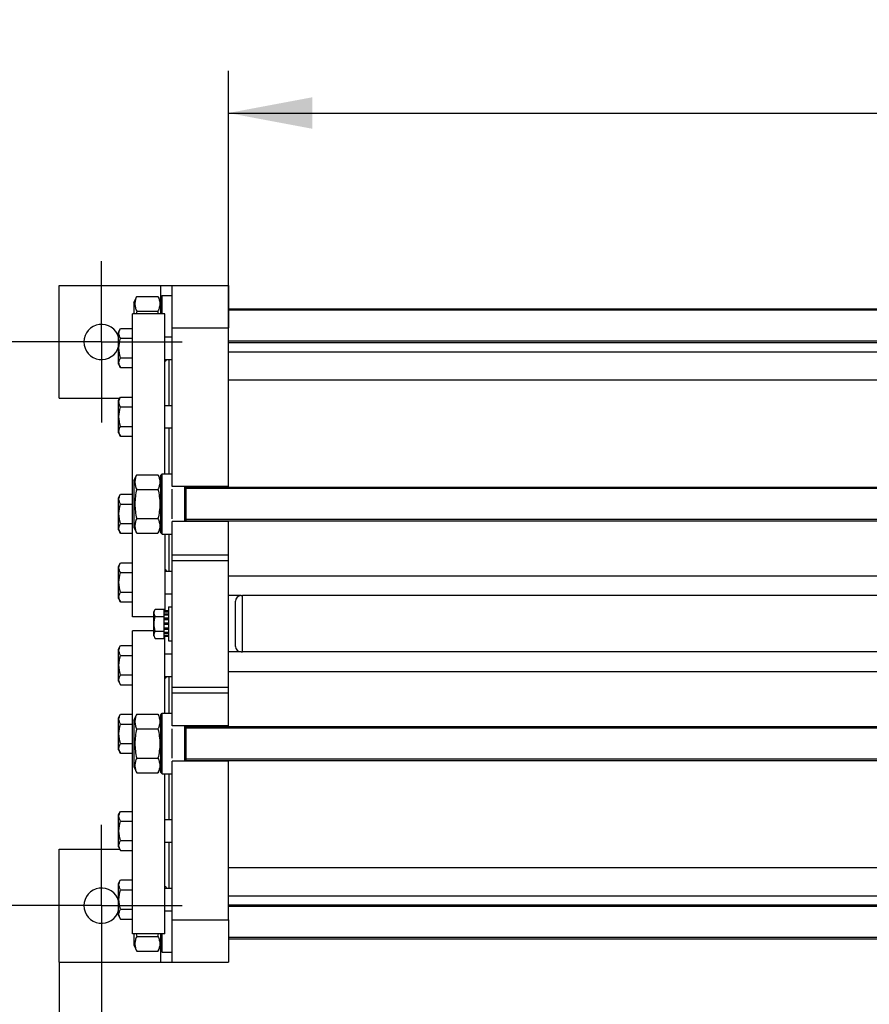
# Model space of a CAD drawing. Units: millimetres. Extents: x 0 to 6269, y -4 to 4433.
# Drawn here: x 604 to 1207, y 575 to 1274 of the extents above; entities that cross this region are included whole.
import ezdxf
from ezdxf.enums import TextEntityAlignment as Align

# ---------------------------------------------------------------- set-up
doc = ezdxf.new("R2010")
doc.units = ezdxf.units.MM
doc.header["$LTSCALE"] = 344.776119
doc.linetypes.add('CENTER', pattern=[0.6, 0.375, -0.075, 0.075, -0.075])
doc.layers.get('0').update_dxf_attribs({"linetype": 'CONTINUOUS'})
for name, color, linetype in [('02___PRT_ALL_AXES', 7, 'CONTINUOUS'), ('AXIS', 7, 'CONTINUOUS'), ('DIMS', 7, 'CONTINUOUS')]:
    doc.layers.add(name, color=color, linetype=linetype)
doc.dimstyles.new('DIMSTYLE_1', dxfattribs={"dimtxt": 52.238806, "dimasz": 59.701493, "dimexe": 2, "dimexo": 0, "dimgap": 0.875, "dimtad": 1, "dimdec": 0, "dimdsep": 46, "dimtxsty": 'Standard', "dimblk": '_FILLED', "dimblk1": '_FILLED', "dimblk2": '_FILLED', "dimcen": 0.09, "dimadec": 0, "dimazin": 0, "dimtp": 2, "dimtm": 2, "dimtfac": 1, "dimtdec": 0, "dimtofl": 0, "dimtmove": 0, "dimatfit": 3, "dimldrblk": '_FILLED', "dimfxl": 1, "dimtolj": 1, "dimarcsym": 0})
doc.dimstyles.new('DIMSTYLE_2', dxfattribs={"dimtxt": 52.238806, "dimasz": 59.701493, "dimexe": 2, "dimexo": 0, "dimgap": 0.875, "dimtad": 1, "dimdsep": 46, "dimtxsty": 'Standard', "dimblk": '_FILLED', "dimblk1": '_FILLED', "dimblk2": '_FILLED', "dimcen": 0.09, "dimadec": 0, "dimazin": 0, "dimtp": 0.5, "dimtm": 0.5, "dimtfac": 1, "dimtofl": 0, "dimtmove": 0, "dimatfit": 3, "dimldrblk": '_FILLED', "dimfxl": 1, "dimtolj": 1, "dimarcsym": 0})
doc.dimstyles.new('DIMSTYLE_4', dxfattribs={"dimtxt": 52.238806, "dimasz": 59.701493, "dimexe": 2, "dimexo": 0, "dimgap": 0.875, "dimtad": 1, "dimdsep": 46, "dimtxsty": 'Standard', "dimblk": '_FILLED', "dimblk1": '_FILLED', "dimblk2": '_FILLED', "dimcen": 0.09, "dimadec": 0, "dimazin": 0, "dimtp": 1.2, "dimtm": 1.2, "dimtfac": 1, "dimtofl": 0, "dimtmove": 0, "dimatfit": 3, "dimldrblk": '_FILLED', "dimfxl": 1, "dimtolj": 1, "dimarcsym": 0})
doc.dimstyles.new('DIMSTYLE_6', dxfattribs={"dimtxt": 52.238806, "dimasz": 59.701493, "dimexe": 2, "dimexo": 0, "dimgap": 0.875, "dimtad": 1, "dimdsep": 46, "dimtxsty": 'Standard', "dimblk": '_FILLED', "dimblk1": '_FILLED', "dimblk2": '_FILLED', "dimcen": 0.09, "dimadec": 0, "dimazin": 0, "dimtp": 0.2, "dimtm": 0.2, "dimtfac": 1, "dimtofl": 0, "dimtmove": 0, "dimatfit": 3, "dimldrblk": '_FILLED', "dimfxl": 1, "dimtolj": 1, "dimarcsym": 0})

# ---------------------------------------------------------------- blocks, each defined once
blk = doc.blocks.new('_FILLED')
at = {"color": 0, "linetype": 'ByBlock'}
blk.add_solid([(0, 0), (-1, 0.1875), (-1, -0.1875)], dxfattribs=at)
blk = doc.blocks.new('*D7')
at = {"layer": 'DIMS', "color": 2, "linetype": 'Continuous', "transparency": 16777216}
for p, q in [((605.16, 1045.48), (497.31, 1045.48)), ((527.16, 1045.48), (527.16, 845.48)), ((527.16, 645.48), (527.16, 845.48)), ((605.16, 645.48), (497.31, 645.48))]:
    blk.add_line(p, q, dxfattribs=at)
at = {"layer": 'DIMS', "color": 2, "linetype": 'Continuous', "transparency": 16777216, "xscale": 59.7014925373, "yscale": 59.7014925373, "zscale": 59.7014925373}
for p, rotation in [((527.16, 1045.48), 90), ((527.16, 645.48), 270)]:
    blk.add_blockref('_FILLED', p, dxfattribs=dict(at, rotation=rotation))
at = {"layer": 'DIMS', "color": 2, "linetype": 'Continuous', "transparency": 16777216, "width": 0.644531}
blk.add_text('400', height=52.239, rotation=90, dxfattribs=at).set_placement((514.1, 845.48), align=Align.CENTER)
blk = doc.blocks.new('*D8')
at = {"layer": 'DIMS', "color": 2, "linetype": 'Continuous', "transparency": 16777216}
for p, q in [((632.43, 605.48), (632.43, 392.2)), ((662.43, 588.2), (662.43, 392.2)), ((632.43, 422.05), (483.83, 422.05)), ((483.83, 422.05), (647.43, 422.05)), ((751.99, 422.05), (647.43, 422.05)), ((662.43, 422.05), (751.99, 422.05))]:
    blk.add_line(p, q, dxfattribs=at)
at = {"layer": 'DIMS', "color": 2, "linetype": 'Continuous', "transparency": 16777216, "xscale": 59.7014925373, "yscale": 59.7014925373, "zscale": 59.7014925373}
blk.add_blockref('_FILLED', (632.43, 422.05), dxfattribs=at)
at = {"layer": 'DIMS', "color": 2, "linetype": 'Continuous', "transparency": 16777216, "xscale": 59.7014925373, "yscale": 59.7014925373, "zscale": 59.7014925373, "rotation": 180}
blk.add_blockref('_FILLED', (662.43, 422.05), dxfattribs=at)
at = {"layer": 'DIMS', "color": 2, "linetype": 'Continuous', "transparency": 16777216, "width": 0.607422}
blk.add_text('30', height=52.239, dxfattribs=at).set_placement((547.29, 435.11), align=Align.RIGHT)
blk = doc.blocks.new('*D9')
at = {"layer": 'DIMS', "color": 2, "linetype": 'Continuous', "transparency": 16777216}
for p, q in [((2806.93, 788.2), (2806.93, 392.2)), ((662.43, 588.2), (662.43, 392.2)), ((662.43, 422.05), (1734.68, 422.05)), ((2806.93, 422.05), (1734.68, 422.05))]:
    blk.add_line(p, q, dxfattribs=at)
at = {"layer": 'DIMS', "color": 2, "linetype": 'Continuous', "transparency": 16777216, "xscale": 59.7014925373, "yscale": 59.7014925373, "zscale": 59.7014925373, "rotation": 180}
blk.add_blockref('_FILLED', (662.43, 422.05), dxfattribs=at)
at = {"layer": 'DIMS', "color": 2, "linetype": 'Continuous', "transparency": 16777216, "xscale": 59.7014925373, "yscale": 59.7014925373, "zscale": 59.7014925373}
blk.add_blockref('_FILLED', (2806.93, 422.05), dxfattribs=at)
at = {"layer": 'DIMS', "color": 2, "linetype": 'Continuous', "transparency": 16777216, "width": 0.572266}
blk.add_text('2145', height=52.239, dxfattribs=at).set_placement((1734.68, 435.11), align=Align.CENTER)
blk = doc.blocks.new('*D11')
at = {"layer": 'DIMS', "color": 2, "linetype": 'Continuous', "transparency": 16777216}
for p, q in [((752.43, 1055.48), (752.43, 1237.77)), ((2752.43, 871.58), (2752.43, 1237.77)), ((752.43, 1207.92), (1752.43, 1207.92)), ((2752.43, 1207.92), (1752.43, 1207.92))]:
    blk.add_line(p, q, dxfattribs=at)
at = {"layer": 'DIMS', "color": 2, "linetype": 'Continuous', "transparency": 16777216, "xscale": 59.7014925373, "yscale": 59.7014925373, "zscale": 59.7014925373, "rotation": 180}
blk.add_blockref('_FILLED', (752.43, 1207.92), dxfattribs=at)
at = {"layer": 'DIMS', "color": 2, "linetype": 'Continuous', "transparency": 16777216, "xscale": 59.7014925373, "yscale": 59.7014925373, "zscale": 59.7014925373}
blk.add_blockref('_FILLED', (2752.43, 1207.92), dxfattribs=at)
at = {"layer": 'DIMS', "color": 2, "linetype": 'Continuous', "transparency": 16777216, "width": 0.644531}
blk.add_text('2000', height=52.239, dxfattribs=at).set_placement((1752.43, 1220.98), align=Align.CENTER)

msp = doc.modelspace()

# ---------------------------------------------------------------- linework, layer by layer
at = {"color": 7, "linetype": 'Continuous'}
for p, q in [((685.433, 1073.577), (687.385, 1077.761)), ((687.385, 1077.761), (702.482, 1077.761)), ((702.482, 1077.761), (704.433, 1073.577)), ((704.433, 1077.477), (705.433, 1078.477)), ((704.433, 1065.477), (704.433, 1077.477)), ((705.433, 1065.477), (705.433, 1078.477)), ((685.433, 1073.577), (685.433, 1065.477)), ((687.385, 1067.369), (702.482, 1067.369)), ((712.433, 942.977), (712.433, 1055.477)), ((712.433, 1055.477), (752.433, 1055.477)), ((752.433, 942.477), (752.433, 1055.477)), ((674.433, 1052.526), (675.851, 1054.982)), ((674.433, 1029.726), (674.433, 1052.526)), ((675.851, 1054.982), (684.433, 1054.982)), ((675.851, 1048.054), (684.433, 1048.054)), ((707.433, 1049.126), (712.433, 1049.126)), ((675.851, 1034.198), (684.433, 1034.198)), ((752.433, 1038.477), (1756.783, 1038.477)), ((674.433, 1029.726), (675.851, 1027.27)), ((675.851, 1027.27), (684.433, 1027.27)), ((707.433, 1033.126), (712.433, 1033.126)), ((752.433, 1018.477), (1756.783, 1018.477)), ((674.433, 1003.818), (675.851, 1006.275)), ((675.851, 1006.275), (684.433, 1006.275)), ((674.433, 981.018), (674.433, 1003.818)), ((675.851, 999.347), (684.433, 999.347)), ((707.433, 1000.418), (712.433, 1000.418)), ((675.851, 985.49), (684.433, 985.49)), ((674.433, 981.018), (675.851, 978.562)), ((675.851, 978.562), (684.433, 978.562)), ((707.433, 984.418), (712.433, 984.418)), ((685.433, 947.077), (687.385, 951.261)), ((687.385, 951.261), (702.482, 951.261)), ((702.482, 951.261), (704.433, 947.077)), ((704.433, 950.977), (705.433, 951.977)), ((704.433, 909.977), (704.433, 950.977)), ((705.433, 908.977), (705.433, 951.977)), ((685.433, 947.077), (685.433, 913.877)), ((674.433, 934.935), (675.851, 937.392)), ((675.851, 937.392), (684.433, 937.392)), ((687.385, 940.869), (702.482, 940.869)), ((752.433, 942.977), (712.433, 942.977)), ((721.433, 917.977), (721.433, 942.977)), ((722.433, 917.977), (722.433, 942.977)), ((674.433, 912.135), (674.433, 934.935)), ((675.851, 930.464), (684.433, 930.464)), ((675.851, 916.607), (684.433, 916.607)), ((687.385, 920.085), (702.482, 920.085)), ((712.433, 894.518), (712.433, 917.977)), ((752.433, 917.977), (712.433, 917.977)), ((752.433, 894.518), (752.433, 918.477)), ((674.433, 912.135), (675.851, 909.679)), ((675.851, 909.679), (684.433, 909.679)), ((685.433, 913.877), (687.385, 909.692)), ((687.385, 909.692), (702.482, 909.692)), ((702.482, 909.692), (704.433, 913.877)), ((704.433, 909.977), (705.433, 908.977)), ((674.433, 886.228), (675.851, 888.684)), ((675.851, 888.684), (684.433, 888.684)), ((674.433, 863.428), (674.433, 886.228)), ((675.851, 881.756), (684.433, 881.756)), ((707.433, 882.828), (712.433, 882.828)), ((752.433, 879.477), (1754.783, 879.477)), ((675.851, 867.899), (684.433, 867.899)), ((707.433, 866.828), (712.433, 866.828)), ((674.433, 863.428), (675.851, 860.971)), ((675.851, 860.971), (684.433, 860.971)), ((757.433, 829.477), (757.433, 861.477)), ((761.433, 865.477), (762.433, 865.477)), ((762.433, 825.477), (762.433, 865.477)), ((699.433, 854.027), (700.497, 855.869)), ((699.433, 836.927), (699.433, 854.027)), ((700.497, 855.869), (706.933, 855.869)), ((706.933, 835.085), (706.933, 855.869)), ((709.933, 854.563), (706.933, 854.563)), ((709.933, 854.063), (706.933, 854.063)), ((709.933, 853.68), (706.933, 853.68)), ((700.497, 850.673), (706.933, 850.673)), ((709.933, 852.255), (706.933, 852.255)), ((709.933, 851.548), (706.933, 851.548)), ((709.933, 849.416), (706.933, 849.416)), ((706.933, 848.623), (709.933, 848.623)), ((709.933, 848.492), (706.933, 848.492)), ((709.933, 845.977), (706.933, 845.977)), ((706.933, 845.477), (709.933, 845.477)), ((700.497, 840.281), (706.933, 840.281)), ((709.933, 844.977), (706.933, 844.977)), ((709.933, 842.462), (706.933, 842.462)), ((706.933, 842.331), (709.933, 842.331)), ((709.933, 841.538), (706.933, 841.538)), ((709.933, 839.405), (706.933, 839.405)), ((709.933, 838.698), (706.933, 838.698)), ((699.433, 836.927), (700.497, 835.085)), ((700.497, 835.085), (706.933, 835.085)), ((709.933, 837.274), (706.933, 837.274)), ((709.933, 836.891), (706.933, 836.891)), ((709.933, 836.391), (706.933, 836.391)), ((674.433, 827.526), (675.851, 829.982)), ((674.433, 804.726), (674.433, 827.526)), ((675.851, 829.982), (684.433, 829.982)), ((761.433, 825.477), (762.433, 825.477)), ((675.851, 823.054), (684.433, 823.054)), ((707.433, 824.126), (712.433, 824.126)), ((1754.783, 811.477), (752.433, 811.477)), ((674.433, 804.726), (675.851, 802.27)), ((675.851, 809.198), (684.433, 809.198)), ((707.433, 808.126), (712.433, 808.126)), ((675.851, 802.27), (684.433, 802.27)), ((712.433, 772.977), (712.433, 796.435)), ((752.433, 772.477), (752.433, 796.435)), ((674.433, 778.818), (675.851, 781.275)), ((674.433, 756.018), (674.433, 778.818)), ((675.851, 781.275), (684.433, 781.275)), ((685.433, 777.077), (687.385, 781.261)), ((685.433, 777.077), (685.433, 743.877)), ((687.385, 781.261), (702.482, 781.261)), ((702.482, 781.261), (704.433, 777.077)), ((704.433, 780.977), (705.433, 781.977)), ((704.433, 739.977), (704.433, 780.977)), ((705.433, 738.977), (705.433, 781.977)), ((675.851, 774.347), (684.433, 774.347)), ((687.385, 770.869), (702.482, 770.869)), ((752.433, 772.977), (712.433, 772.977)), ((721.433, 747.977), (721.433, 772.977)), ((722.433, 747.977), (722.433, 772.977)), ((674.433, 756.018), (675.851, 753.562)), ((675.851, 760.49), (684.433, 760.49)), ((675.851, 753.562), (684.433, 753.562)), ((687.385, 750.085), (702.482, 750.085)), ((712.433, 635.477), (712.433, 747.977)), ((752.433, 747.977), (712.433, 747.977)), ((752.433, 635.477), (752.433, 748.477)), ((685.433, 743.877), (687.385, 739.692)), ((702.482, 739.692), (704.433, 743.877)), ((687.385, 739.692), (702.482, 739.692)), ((704.433, 739.977), (705.433, 738.977)), ((674.433, 709.935), (675.851, 712.392)), ((674.433, 687.135), (674.433, 709.935)), ((675.851, 712.392), (684.433, 712.392)), ((707.433, 706.535), (712.433, 706.535)), ((675.851, 705.464), (684.433, 705.464)), ((674.433, 687.135), (675.851, 684.679)), ((675.851, 691.607), (684.433, 691.607)), ((707.433, 690.535), (712.433, 690.535)), ((675.851, 684.679), (684.433, 684.679)), ((752.433, 672.477), (1756.783, 672.477)), ((674.433, 661.228), (675.851, 663.684)), ((674.433, 638.428), (674.433, 661.228)), ((675.851, 663.684), (684.433, 663.684)), ((707.433, 657.828), (712.433, 657.828)), ((675.851, 656.756), (684.433, 656.756)), ((752.433, 652.477), (1756.783, 652.477)), ((675.851, 642.899), (684.433, 642.899)), ((674.433, 638.428), (675.851, 635.971)), ((675.851, 635.971), (684.433, 635.971)), ((707.433, 641.828), (712.433, 641.828)), ((712.433, 635.477), (752.433, 635.477)), ((685.433, 625.477), (685.433, 617.377)), ((687.385, 623.585), (702.482, 623.585)), ((704.433, 613.477), (704.433, 625.477)), ((705.433, 612.477), (705.433, 625.477)), ((685.433, 617.377), (687.385, 613.192)), ((702.482, 613.192), (704.433, 617.377)), ((687.385, 613.192), (702.482, 613.192)), ((704.433, 613.477), (705.433, 612.477))]:
    msp.add_line(p, q, dxfattribs=at)
at = {"color": 2, "linetype": 'Continuous'}
for p, q in [((1756.783, 1067.977), (752.433, 1067.977)), ((1756.783, 1045.977), (752.433, 1045.977)), ((1776.783, 941.477), (722.433, 941.477)), ((1776.783, 919.477), (722.433, 919.477)), ((1776.783, 771.477), (722.433, 771.477)), ((1776.783, 749.477), (722.433, 749.477)), ((1756.783, 644.977), (752.433, 644.977)), ((1756.783, 622.977), (752.433, 622.977))]:
    msp.add_line(p, q, dxfattribs=at)
at = {"color": 7, "linetype": 'Continuous'}
for centre, radius, start, end in [((745.37, 1053.825), 59.546, 166.852224, 168.713661), ((644.497, 1053.825), 59.546, 11.286339, 13.147776), ((761.433, 861.477), 4, 90, 180), ((761.433, 829.477), 4, 180, 270), ((745.37, 637.129), 59.546, 191.286337, 193.147776), ((644.497, 637.129), 59.546, 346.852224, 348.713663)]:
    msp.add_arc(centre, radius, start, end, dxfattribs=at)
for points, knots in [([(687.385, 1077.761), (686.997, 1076.931), (686.344, 1075.246), (685.96, 1072.565), (686.344, 1069.885), (686.997, 1068.2), (687.385, 1067.369)], [0, 0, 0, 0, 0.2550877, 0.5, 0.7449123, 1, 1, 1, 1]), ([(702.482, 1077.761), (702.869, 1076.931), (703.522, 1075.246), (703.907, 1072.565), (703.522, 1069.885), (702.869, 1068.2), (702.482, 1067.369)], [0, 0, 0, 0, 0.2550877, 0.5, 0.7449123, 1, 1, 1, 1]), ([(675.851, 1048.054), (675.538, 1048.598), (675.001, 1049.704), (674.672, 1051.518), (675.001, 1053.333), (675.538, 1054.439), (675.851, 1054.982)], [0, 0, 0, 0, 0.2574614, 0.5, 0.7425386, 1, 1, 1, 1]), ([(675.851, 1034.198), (675.203, 1036.443), (674.356, 1041.126), (675.203, 1045.809), (675.851, 1048.054)], [0, 0, 0, 0, 0.5, 1, 1, 1, 1]), ([(675.851, 1027.27), (675.538, 1027.813), (675.001, 1028.919), (674.672, 1030.734), (675.001, 1032.548), (675.538, 1033.654), (675.851, 1034.198)], [0, 0, 0, 0, 0.2574614, 0.5, 0.7425386, 1, 1, 1, 1]), ([(675.851, 999.347), (675.538, 999.89), (675.001, 1000.996), (674.672, 1002.811), (675.001, 1004.625), (675.538, 1005.731), (675.851, 1006.275)], [0, 0, 0, 0, 0.2574614, 0.5, 0.7425386, 1, 1, 1, 1]), ([(675.851, 985.49), (675.203, 987.735), (674.356, 992.418), (675.203, 997.101), (675.851, 999.347)], [0, 0, 0, 0, 0.5, 1, 1, 1, 1]), ([(675.851, 978.562), (675.538, 979.106), (675.001, 980.211), (674.672, 982.026), (675.001, 983.841), (675.538, 984.946), (675.851, 985.49)], [0, 0, 0, 0, 0.2574614, 0.5, 0.7425386, 1, 1, 1, 1]), ([(687.385, 951.261), (686.997, 950.431), (686.344, 948.746), (685.96, 946.065), (686.344, 943.385), (686.997, 941.7), (687.385, 940.869)], [0, 0, 0, 0, 0.2550877, 0.5, 0.7449123, 1, 1, 1, 1]), ([(702.482, 951.261), (702.869, 950.431), (703.522, 948.746), (703.907, 946.065), (703.522, 943.385), (702.869, 941.7), (702.482, 940.869)], [0, 0, 0, 0, 0.2550877, 0.5, 0.7449123, 1, 1, 1, 1]), ([(675.851, 930.464), (675.538, 931.007), (675.001, 932.113), (674.672, 933.928), (675.001, 935.742), (675.538, 936.848), (675.851, 937.392)], [0, 0, 0, 0, 0.2574614, 0.5, 0.7425386, 1, 1, 1, 1]), ([(687.385, 940.869), (686.988, 939.166), (686.331, 935.725), (685.964, 930.477), (686.331, 925.229), (686.988, 921.788), (687.385, 920.085)], [0, 0, 0, 0, 0.2500304, 0.5, 0.7499696, 1, 1, 1, 1]), ([(702.482, 940.869), (702.879, 939.166), (703.536, 935.725), (703.903, 930.477), (703.536, 925.229), (702.879, 921.788), (702.482, 920.085)], [0, 0, 0, 0, 0.2500304, 0.5, 0.7499696, 1, 1, 1, 1]), ([(675.851, 916.607), (675.203, 918.852), (674.356, 923.535), (675.203, 928.218), (675.851, 930.464)], [0, 0, 0, 0, 0.5, 1, 1, 1, 1]), ([(675.851, 909.679), (675.538, 910.223), (675.001, 911.328), (674.672, 913.143), (675.001, 914.958), (675.538, 916.063), (675.851, 916.607)], [0, 0, 0, 0, 0.2574614, 0.5, 0.7425386, 1, 1, 1, 1]), ([(687.385, 920.085), (686.997, 919.254), (686.344, 917.569), (685.96, 914.888), (686.344, 912.208), (686.997, 910.523), (687.385, 909.692)], [0, 0, 0, 0, 0.2550877, 0.5, 0.7449123, 1, 1, 1, 1]), ([(702.482, 920.085), (702.869, 919.254), (703.522, 917.569), (703.907, 914.888), (703.522, 912.208), (702.869, 910.523), (702.482, 909.692)], [0, 0, 0, 0, 0.2550877, 0.5, 0.7449123, 1, 1, 1, 1]), ([(675.851, 881.756), (675.538, 882.3), (675.001, 883.405), (674.672, 885.22), (675.001, 887.035), (675.538, 888.14), (675.851, 888.684)], [0, 0, 0, 0, 0.2574614, 0.5, 0.7425386, 1, 1, 1, 1]), ([(675.851, 867.899), (675.203, 870.145), (674.356, 874.828), (675.203, 879.511), (675.851, 881.756)], [0, 0, 0, 0, 0.5, 1, 1, 1, 1]), ([(675.851, 860.971), (675.538, 861.515), (675.001, 862.621), (674.672, 864.435), (675.001, 866.25), (675.538, 867.356), (675.851, 867.899)], [0, 0, 0, 0, 0.2574614, 0.5, 0.7425386, 1, 1, 1, 1]), ([(700.497, 850.673), (700.044, 851.458), (699.343, 853.271), (700.044, 855.084), (700.497, 855.869)], [0, 0, 0, 0, 0.5, 1, 1, 1, 1]), ([(700.497, 840.281), (700.011, 841.965), (699.375, 845.477), (700.011, 848.989), (700.497, 850.673)], [0, 0, 0, 0, 0.5, 1, 1, 1, 1]), ([(700.497, 835.085), (700.044, 835.87), (699.343, 837.683), (700.044, 839.496), (700.497, 840.281)], [0, 0, 0, 0, 0.5, 1, 1, 1, 1]), ([(675.851, 823.054), (675.538, 823.598), (675.001, 824.704), (674.672, 826.518), (675.001, 828.333), (675.538, 829.439), (675.851, 829.982)], [0, 0, 0, 0, 0.2574614, 0.5, 0.7425386, 1, 1, 1, 1]), ([(675.851, 809.198), (675.203, 811.443), (674.356, 816.126), (675.203, 820.809), (675.851, 823.054)], [0, 0, 0, 0, 0.5, 1, 1, 1, 1]), ([(675.851, 802.27), (675.538, 802.813), (675.001, 803.919), (674.672, 805.734), (675.001, 807.548), (675.538, 808.654), (675.851, 809.198)], [0, 0, 0, 0, 0.2574614, 0.5, 0.7425386, 1, 1, 1, 1]), ([(675.851, 774.347), (675.538, 774.89), (675.001, 775.996), (674.672, 777.811), (675.001, 779.625), (675.538, 780.731), (675.851, 781.275)], [0, 0, 0, 0, 0.2574614, 0.5, 0.7425386, 1, 1, 1, 1]), ([(687.385, 781.261), (686.997, 780.431), (686.344, 778.746), (685.96, 776.065), (686.344, 773.385), (686.997, 771.7), (687.385, 770.869)], [0, 0, 0, 0, 0.2550877, 0.5, 0.7449123, 1, 1, 1, 1]), ([(702.482, 781.261), (702.869, 780.431), (703.522, 778.746), (703.907, 776.065), (703.522, 773.385), (702.869, 771.7), (702.482, 770.869)], [0, 0, 0, 0, 0.2550877, 0.5, 0.7449123, 1, 1, 1, 1]), ([(675.851, 760.49), (675.203, 762.735), (674.356, 767.418), (675.203, 772.101), (675.851, 774.347)], [0, 0, 0, 0, 0.5, 1, 1, 1, 1]), ([(687.385, 770.869), (686.988, 769.166), (686.331, 765.725), (685.964, 760.477), (686.331, 755.229), (686.988, 751.788), (687.385, 750.085)], [0, 0, 0, 0, 0.2500304, 0.5, 0.7499696, 1, 1, 1, 1]), ([(702.482, 770.869), (702.879, 769.166), (703.536, 765.725), (703.903, 760.477), (703.536, 755.229), (702.879, 751.788), (702.482, 750.085)], [0, 0, 0, 0, 0.2500304, 0.5, 0.7499696, 1, 1, 1, 1]), ([(675.851, 753.562), (675.538, 754.106), (675.001, 755.211), (674.672, 757.026), (675.001, 758.841), (675.538, 759.946), (675.851, 760.49)], [0, 0, 0, 0, 0.2574614, 0.5, 0.7425386, 1, 1, 1, 1]), ([(687.385, 750.085), (686.997, 749.254), (686.344, 747.569), (685.96, 744.888), (686.344, 742.208), (686.997, 740.523), (687.385, 739.692)], [0, 0, 0, 0, 0.2550877, 0.5, 0.7449123, 1, 1, 1, 1]), ([(702.482, 750.085), (702.869, 749.254), (703.522, 747.569), (703.907, 744.888), (703.522, 742.208), (702.869, 740.523), (702.482, 739.692)], [0, 0, 0, 0, 0.2550877, 0.5, 0.7449123, 1, 1, 1, 1]), ([(675.851, 705.464), (675.538, 706.007), (675.001, 707.113), (674.672, 708.928), (675.001, 710.742), (675.538, 711.848), (675.851, 712.392)], [0, 0, 0, 0, 0.2574614, 0.5, 0.7425386, 1, 1, 1, 1]), ([(675.851, 691.607), (675.203, 693.852), (674.356, 698.535), (675.203, 703.218), (675.851, 705.464)], [0, 0, 0, 0, 0.5, 1, 1, 1, 1]), ([(675.851, 684.679), (675.538, 685.223), (675.001, 686.328), (674.672, 688.143), (675.001, 689.958), (675.538, 691.063), (675.851, 691.607)], [0, 0, 0, 0, 0.2574614, 0.5, 0.7425386, 1, 1, 1, 1]), ([(675.851, 656.756), (675.538, 657.3), (675.001, 658.405), (674.672, 660.22), (675.001, 662.035), (675.538, 663.14), (675.851, 663.684)], [0, 0, 0, 0, 0.2574614, 0.5, 0.7425386, 1, 1, 1, 1]), ([(675.851, 642.899), (675.203, 645.145), (674.356, 649.828), (675.203, 654.511), (675.851, 656.756)], [0, 0, 0, 0, 0.5, 1, 1, 1, 1]), ([(675.851, 635.971), (675.538, 636.515), (675.001, 637.621), (674.672, 639.435), (675.001, 641.25), (675.538, 642.356), (675.851, 642.899)], [0, 0, 0, 0, 0.2574614, 0.5, 0.7425386, 1, 1, 1, 1]), ([(687.385, 623.585), (686.997, 622.754), (686.344, 621.069), (685.96, 618.388), (686.344, 615.708), (686.997, 614.023), (687.385, 613.192)], [0, 0, 0, 0, 0.2550877, 0.5, 0.7449123, 1, 1, 1, 1]), ([(702.482, 623.585), (702.869, 622.754), (703.522, 621.069), (703.907, 618.388), (703.522, 615.708), (702.869, 614.023), (702.482, 613.192)], [0, 0, 0, 0, 0.2550877, 0.5, 0.7449123, 1, 1, 1, 1])]:
    msp.add_open_spline(points, degree=3, knots=knots, dxfattribs=at)
at = {"layer": '02___PRT_ALL_AXES', "color": 7, "linetype": 'Continuous'}
for p, q in [((684.433, 850.477), (684.433, 1065.477)), ((707.433, 1065.477), (684.433, 1065.477)), ((707.433, 951.977), (707.433, 1065.477)), ((707.433, 1032.142), (707.674, 1032.126)), ((710.433, 1000.418), (710.433, 1033.126)), ((710.433, 951.977), (710.433, 984.418)), ((707.433, 908.977), (707.433, 854.563)), ((710.433, 882.828), (710.433, 908.977)), ((707.674, 883.828), (707.433, 883.812)), ((699.433, 850.477), (684.433, 850.477)), ((684.433, 625.477), (684.433, 840.477)), ((699.433, 840.477), (684.433, 840.477)), ((707.433, 781.977), (707.433, 836.391)), ((707.433, 807.142), (707.674, 807.126)), ((710.433, 781.977), (710.433, 808.126)), ((707.433, 625.477), (707.433, 738.977)), ((710.433, 706.535), (710.433, 738.977)), ((710.433, 657.828), (710.433, 690.535)), ((707.674, 658.828), (707.433, 658.812)), ((707.433, 625.477), (684.433, 625.477))]:
    msp.add_line(p, q, dxfattribs=at)
for points, knots in [([(707.676, 1032.126), (707.9, 1032.126), (708.469, 1032.28), (708.449, 1032.873), (708.4, 1033.121)], [0, 0, 0, 0, 0.4706398, 1, 1, 1, 1]), ([(708.399, 882.828), (708.449, 883.077), (708.471, 883.672), (707.901, 883.828), (707.676, 883.828)], [0, 0, 0, 0, 0.5300326, 1, 1, 1, 1]), ([(707.676, 807.126), (707.9, 807.126), (708.469, 807.28), (708.449, 807.873), (708.4, 808.121)], [0, 0, 0, 0, 0.4706398, 1, 1, 1, 1]), ([(708.399, 657.828), (708.449, 658.077), (708.471, 658.672), (707.901, 658.828), (707.676, 658.828)], [0, 0, 0, 0, 0.5300326, 1, 1, 1, 1])]:
    msp.add_open_spline(points, degree=3, knots=knots, dxfattribs=at)
at = {"layer": 'AXIS', "color": 7, "linetype": 'CENTER'}
for p, q in [((662.433, 1045.477), (662.433, 1102.753)), ((662.433, 1045.477), (605.157, 1045.477)), ((662.433, 1045.477), (662.433, 988.201)), ((662.433, 1045.477), (719.709, 1045.477)), ((662.433, 645.477), (662.433, 702.753)), ((662.433, 645.477), (605.157, 645.477)), ((662.433, 645.477), (662.433, 588.201)), ((662.433, 645.477), (719.709, 645.477))]:
    msp.add_line(p, q, dxfattribs=at)
at = {"layer": 'AXIS', "color": 7, "linetype": 'Continuous'}
for p, q in [((632.433, 1005.477), (632.433, 1085.477)), ((632.433, 1085.477), (752.433, 1085.477)), ((704.433, 1077.477), (704.433, 1085.477)), ((712.433, 1055.477), (712.433, 1085.477)), ((752.433, 1085.477), (752.433, 1055.477)), ((705.433, 1078.477), (712.433, 1078.477)), ((752.433, 1068.977), (1756.783, 1068.977)), ((752.433, 1044.977), (1756.783, 1044.977)), ((632.433, 1005.477), (675.391, 1005.477)), ((705.433, 951.977), (712.433, 951.977)), ((712.433, 920.043), (712.433, 940.911)), ((722.433, 942.477), (1776.783, 942.477)), ((722.433, 918.477), (1776.783, 918.477)), ((705.433, 908.977), (712.433, 908.977)), ((712.433, 796.435), (712.433, 894.518)), ((712.433, 894.518), (752.433, 894.518)), ((752.433, 796.435), (752.433, 894.518)), ((712.433, 890.477), (752.433, 890.477)), ((761.433, 865.477), (752.433, 865.477)), ((1765.783, 865.477), (762.433, 865.477)), ((762.433, 827.477), (762.433, 863.477)), ((709.933, 857.477), (709.933, 833.477)), ((709.933, 857.477), (712.433, 857.477)), ((709.933, 833.477), (712.433, 833.477)), ((761.433, 825.477), (752.433, 825.477)), ((1765.783, 825.477), (762.433, 825.477)), ((712.433, 800.477), (752.433, 800.477)), ((712.433, 796.435), (752.433, 796.435)), ((705.433, 781.977), (712.433, 781.977)), ((712.433, 750.043), (712.433, 770.911)), ((722.433, 772.477), (1776.783, 772.477)), ((722.433, 748.477), (1776.783, 748.477)), ((705.433, 738.977), (712.433, 738.977)), ((632.433, 605.477), (632.433, 685.477)), ((632.433, 685.477), (675.391, 685.477)), ((752.433, 645.977), (1756.783, 645.977)), ((712.433, 605.477), (712.433, 635.477)), ((752.433, 635.477), (752.433, 605.477)), ((752.433, 621.977), (1756.783, 621.977)), ((704.433, 605.477), (704.433, 613.477)), ((705.433, 612.477), (712.433, 612.477)), ((632.433, 605.477), (752.433, 605.477))]:
    msp.add_line(p, q, dxfattribs=at)
for centre in [(662.433, 1045.477), (662.433, 645.477)]:
    msp.add_arc(centre, 12.5, 15.403524, 344.596476, dxfattribs=at)

# ---------------------------------------------------------------- dimensions: what is measured, and where the dimension line sits
at = {"layer": 'DIMS', "color": 2, "linetype": 'Continuous'}
for base, p1, p2, dimstyle, picture, middle in [((2752.433, 1207.921), (752.433, 1055.477), (2752.433, 871.577), 'DIMSTYLE_4', '*D11', (1752.472, 1207.921)), ((2806.933269547, 422.052336945), (662.433269547, 588.200718814), (2806.933269547, 788.200718814), 'DIMSTYLE_1', '*D9', (1734.729555045, 422.052336945))]:
    dim = msp.add_linear_dim(base=base, p1=p1, p2=p2, dimstyle=dimstyle, dxfattribs=at)
    dim.commit()
    dim.dimension.update_dxf_attribs({"geometry": picture, "text_midpoint": middle, "dimtype": 160})
for base, p1, p2, angle, dimstyle, picture, middle in [((527.159, 645.477), (605.157, 1045.477), (605.157, 645.477), 270, 'DIMSTYLE_2', '*D7', (527.159, 845.435)), ((632.433, 422.052), (662.433, 588.201), (632.433, 605.477), 180, 'DIMSTYLE_6', '*D8', (515.613, 422.052))]:
    dim = msp.add_linear_dim(base=base, p1=p1, p2=p2, angle=angle, dimstyle=dimstyle, dxfattribs=at)
    dim.commit()
    dim.dimension.update_dxf_attribs({"geometry": picture, "text_midpoint": middle, "dimtype": 160})

doc.saveas('drawing.dxf')
